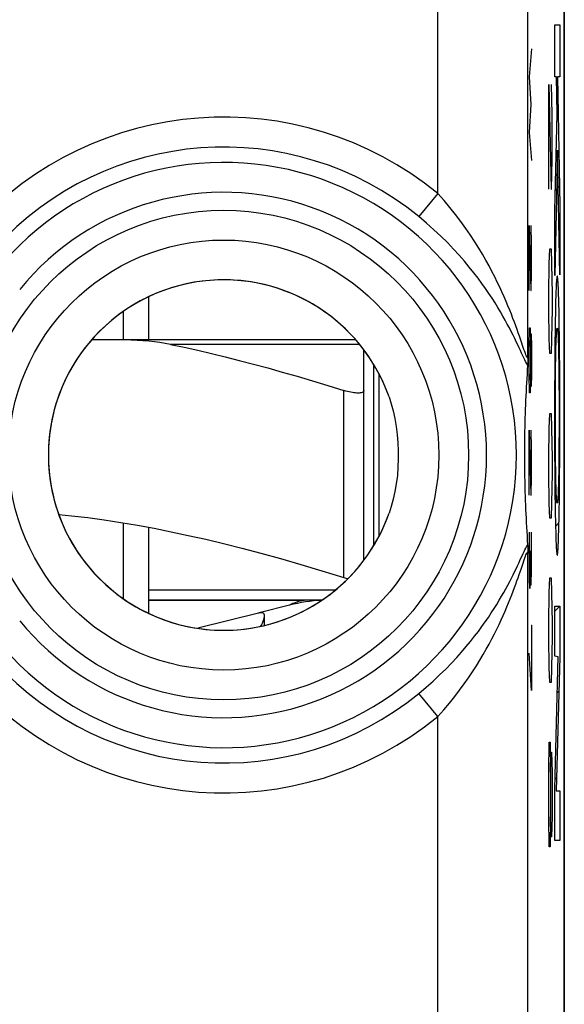
# Model space of a CAD drawing. Units: millimetres. Extents: x -11.2 to 11.2, y -24.5 to 24.5.
# Drawn here: x 5.7 to 11.2, y -17.6 to -7.8 of the extents above; entities that cross this region are included whole.
import ezdxf

# ---------------------------------------------------------------- set-up
doc = ezdxf.new("R2010")
doc.units = ezdxf.units.MM
doc.header["$LTSCALE"] = 16.335
doc.layers.get('0').update_dxf_attribs({"linetype": 'CONTINUOUS'})
for name, color, linetype in [('ASSI', 7, 'CONTINUOUS'), ('DRAFT', 7, 'CONTINUOUS'), ('RACCORDO', 7, 'CONTINUOUS')]:
    doc.layers.add(name, color=color, linetype=linetype)

msp = doc.modelspace()

# ---------------------------------------------------------------- linework, layer by layer
at = {"color": 7, "linetype": 'CONTINUOUS'}
for p, q in [((11.15, -21.9), (11.15, 21.9)), ((11.076, -8.5985), (11.0871, -8.5874)), ((11.0589, -9.4557), (11.0746, -9.44)), ((11.09, -9.4246), (11.1013, -9.4133)), ((11.054, -10.3006), (11.0542, -10.3005)), ((11.1038, -10.2509), (11.1046, -10.25)), ((7, -10.5205), (7, -10.95)), ((6.75, -10.95), (6.75, -10.6656)), ((11.0933, -11.1014), (11.1034, -11.0912)), ((9.25, -13.001), (9.25, -11.199)), ((10.784, -11.2029), (10.7809, -11.2478)), ((11.0548, -11.1399), (11.0648, -11.1299)), ((10.778, -11.2923), (10.7752, -11.3362)), ((10.7809, -11.2478), (10.778, -11.2923)), ((10.7727, -11.3799), (10.7703, -11.4233)), ((10.7752, -11.3362), (10.7727, -11.3799)), ((9.15, -13.1482), (9.15, -11.4552)), ((10.768, -11.4665), (10.7659, -11.5098)), ((10.7703, -11.4233), (10.768, -11.4665)), ((10.762, -11.5969), (10.7603, -11.6411)), ((10.7639, -11.5532), (10.762, -11.5969)), ((10.7659, -11.5098), (10.7639, -11.5532)), ((10.7587, -11.6861), (10.7572, -11.7321)), ((10.7603, -11.6411), (10.7587, -11.6861)), ((10.7558, -11.7794), (10.7546, -11.8286)), ((10.7572, -11.7321), (10.7558, -11.7794)), ((10.7524, -11.9624), (10.7519, -12.02)), ((10.7531, -11.9069), (10.7524, -11.9624)), ((11.0533, -11.9814), (11.0616, -11.9731)), ((11.0972, -11.9375), (11.1054, -11.9293)), ((10.7535, -12.3121), (10.7545, -12.3647)), ((10.7545, -12.3647), (10.7557, -12.4148)), ((10.7557, -12.4148), (10.757, -12.4629)), ((10.757, -12.4629), (10.7585, -12.5096)), ((10.7585, -12.5096), (10.7601, -12.5552)), ((10.7601, -12.5552), (10.7619, -12.5999)), ((10.7619, -12.5999), (10.7637, -12.6441)), ((10.7637, -12.6441), (10.7657, -12.688)), ((6.75, -13.5344), (6.75, -12.7774)), ((10.7657, -12.688), (10.7679, -12.7316)), ((10.7679, -12.7316), (10.7702, -12.7753)), ((10.7702, -12.7753), (10.7726, -12.819)), ((11.0624, -12.8124), (11.0971, -12.7777)), ((7, -12.8214), (7, -13.6795)), ((10.7726, -12.819), (10.7752, -12.8629)), ((10.7752, -12.8629), (10.7779, -12.9072)), ((10.7779, -12.9072), (10.7809, -12.9519)), ((10.7809, -12.9519), (10.784, -12.9971)), ((8.7281, -13.55), (7, -13.55)), ((8.4078, -13.5988), (8.1177, -13.6722)), ((11.054, -13.6608), (11.1046, -13.6102)), ((8.0962, -13.6776), (7.4929, -13.8301)), ((11.0797, -14.4751), (11.0954, -14.4594)), ((11.0566, -15.3383), (11.0724, -15.3225))]:
    msp.add_line(p, q, dxfattribs=at)
at = {"color": 250, "linetype": 'CONTINUOUS'}
for p, q in [((10.7867, -11.1182), (10.7867, 17.6716)), ((9.8868, -9.4877), (9.8868, -5.9002)), ((11.054, -7.8038), (11.1046, -7.8038)), ((11.054, -8.3216), (11.054, -7.8038)), ((11.1046, -7.8038), (11.1046, -8.3216)), ((10.8227, -8.0429), (10.8, -8.3214)), ((10.8, -8.3214), (10.8162, -8.6)), ((11.0715, -8.3216), (11.054, -8.3216)), ((11.0776, -8.6918), (11.0715, -8.3216)), ((11.1046, -8.3216), (11.0825, -8.3216)), ((11.0825, -8.3216), (11.1046, -9.6068)), ((10.9947, -8.4), (11.0184, -9.445)), ((10.9947, -9.445), (10.9947, -8.4)), ((11.0278, -8.6986), (11.0207, -8.4)), ((10.8162, -8.6), (10.8, -8.8786)), ((11.0278, -9.1464), (11.0278, -8.6986)), ((11.054, -9.6566), (11.0776, -8.6918)), ((10.8, -8.8786), (10.8227, -9.1571)), ((11.0838, -9.0542), (11.054, -10.3079)), ((11.1046, -10.3011), (11.0838, -9.0542)), ((11.0231, -9.445), (11.0278, -9.1464)), ((9.8868, -9.4877), (9.6976, -9.719)), ((11.0184, -9.445), (11.0231, -9.445)), ((11.1046, -9.6068), (11.1046, -10.3011)), ((11.054, -10.3079), (11.054, -9.6566)), ((10.8, -9.8071), (10.8162, -10.4571)), ((10.8, -10.4571), (10.8, -9.8071)), ((10.8227, -9.9929), (10.8179, -9.8071)), ((10.8227, -10.2714), (10.8227, -9.9929)), ((10.9994, -10.1914), (11.0041, -10.0421)), ((11.0041, -10.0421), (11.0184, -10.0421)), ((11.0184, -10.0421), (11.0231, -10.1914)), ((10.9947, -10.49), (10.9994, -10.1914)), ((11.0231, -10.1914), (11.0278, -10.49)), ((10.8195, -10.4571), (10.8227, -10.2714)), ((11.0687, -10.4172), (11.0676, -10.4407)), ((11.0894, -10.4064), (11.0881, -10.383)), ((11.0905, -10.4286), (11.0894, -10.4064)), ((10.8162, -10.4571), (10.8195, -10.4571)), ((10.9947, -10.6393), (10.9947, -10.49)), ((11.0278, -10.49), (11.0278, -10.6393)), ((11.065, -10.5099), (11.0635, -10.559)), ((11.0665, -10.4665), (11.065, -10.5099)), ((11.0676, -10.4407), (11.0665, -10.4665)), ((11.0916, -10.4533), (11.0905, -10.4286)), ((11.0931, -10.4948), (11.0916, -10.4533)), ((11.0947, -10.542), (11.0931, -10.4948)), ((11.062, -10.6138), (11.0607, -10.6746)), ((11.0635, -10.559), (11.062, -10.6138)), ((11.0961, -10.5949), (11.0947, -10.542)), ((11.0975, -10.6537), (11.0961, -10.5949)), ((10.9994, -10.9379), (10.9947, -10.6393)), ((11.0278, -10.6393), (11.0231, -10.9379)), ((11.0607, -10.6746), (11.059, -10.7637)), ((11.0988, -10.7179), (11.0975, -10.6537)), ((11.1003, -10.8119), (11.0988, -10.7179)), ((11.059, -10.7637), (11.0576, -10.8623)), ((11.1017, -10.9143), (11.1003, -10.8119)), ((10.8, -11.0143), (10.8033, -10.8286)), ((10.8033, -10.8286), (10.8098, -10.8286)), ((10.8098, -10.8286), (10.813, -11.0143)), ((10.813, -11.0143), (10.8146, -10.8905)), ((10.8146, -10.8905), (10.8195, -10.8905)), ((10.8195, -10.8905), (10.8227, -11.0143)), ((11.0576, -10.8623), (11.0563, -10.9677)), ((11.0706, -10.9206), (11.0714, -10.9052)), ((11.0714, -10.9052), (11.0721, -10.8914)), ((11.0864, -10.8902), (11.0873, -10.9059)), ((11.0873, -10.9059), (11.0881, -10.9236)), ((11.1029, -11.0227), (11.1017, -10.9143)), ((11.0041, -11.0871), (10.9994, -10.9379)), ((11.0231, -10.9379), (11.0184, -11.0871)), ((11.0563, -10.9677), (11.055, -11.1081)), ((11.0671, -11.0227), (11.0681, -10.9875)), ((11.0681, -10.9875), (11.0691, -10.9563)), ((11.0691, -10.9563), (11.0699, -10.9377)), ((11.0699, -10.9377), (11.0706, -10.9206)), ((11.0881, -10.9236), (11.089, -10.9435)), ((11.089, -10.9435), (11.0898, -10.9654)), ((11.0898, -10.9654), (11.0909, -11.0006)), ((11.0909, -11.0006), (11.0919, -11.0365)), ((10.8, -11.2929), (10.8, -11.0143)), ((10.813, -11.0143), (10.813, -11.2929)), ((10.8227, -11.0143), (10.8227, -11.2929)), ((11.0184, -11.0871), (11.0041, -11.0871)), ((11.055, -11.1081), (11.054, -11.2591)), ((11.0645, -11.1439), (11.0652, -11.1051)), ((11.0652, -11.1051), (11.0661, -11.0618)), ((11.0661, -11.0618), (11.0671, -11.0227)), ((11.0919, -11.0365), (11.0928, -11.0763)), ((11.0928, -11.0763), (11.0936, -11.1177)), ((11.1034, -11.0793), (11.1029, -11.0227)), ((11.1044, -11.2282), (11.1034, -11.0793)), ((11.063, -11.2614), (11.0637, -11.2003)), ((11.0637, -11.2003), (11.0645, -11.1439)), ((11.0936, -11.1177), (11.0945, -11.1715)), ((11.0945, -11.1715), (11.0953, -11.2303)), ((10.8033, -11.4786), (10.8, -11.2929)), ((10.813, -11.2929), (10.8098, -11.4786)), ((10.8146, -11.4167), (10.813, -11.2929)), ((10.8227, -11.2929), (10.8195, -11.4167)), ((11.054, -11.2591), (11.0533, -11.4486)), ((11.0624, -11.3264), (11.063, -11.2614)), ((11.0953, -11.2303), (11.0959, -11.2935)), ((11.0959, -11.2935), (11.0964, -11.3431)), ((11.1052, -11.3847), (11.1044, -11.2282)), ((11.0614, -11.4718), (11.0618, -11.3958)), ((11.0618, -11.3958), (11.0624, -11.3264)), ((11.0964, -11.3431), (11.0969, -11.4146)), ((11.1056, -11.5774), (11.1052, -11.3847)), ((8.95, -13.3241), (8.95, -11.4552)), ((10.8098, -11.4786), (10.8033, -11.4786)), ((10.8195, -11.4167), (10.8146, -11.4167)), ((11.0533, -11.4486), (11.0529, -11.6421)), ((11.0611, -11.5497), (11.0614, -11.4718)), ((11.0969, -11.4146), (11.0973, -11.4912)), ((11.0973, -11.4912), (11.0975, -11.5694)), ((11.061, -11.6287), (11.0611, -11.5497)), ((11.0975, -11.5694), (11.0977, -11.6485)), ((11.1057, -11.7711), (11.1056, -11.5774)), ((10.9994, -11.8336), (11.0041, -11.6843)), ((11.0041, -11.6843), (11.0184, -11.6843)), ((11.0184, -11.6843), (11.0231, -11.8336)), ((11.0529, -11.6421), (11.053, -11.8357)), ((11.0609, -11.708), (11.061, -11.6287)), ((11.0977, -11.6485), (11.0977, -11.7277)), ((11.061, -11.7869), (11.0609, -11.708)), ((11.0611, -11.8655), (11.061, -11.7869)), ((11.0977, -11.7277), (11.0976, -11.8066)), ((11.1054, -11.9646), (11.1057, -11.7711)), ((10.8, -11.85), (10.8162, -12.5)), ((10.8, -12.5), (10.8, -11.85)), ((10.8227, -12.0357), (10.8179, -11.85)), ((10.9947, -12.1321), (10.9994, -11.8336)), ((11.0231, -11.8336), (11.0278, -12.1321)), ((11.053, -11.8357), (11.0535, -12.0284)), ((11.0614, -11.943), (11.0611, -11.8655)), ((11.0974, -11.885), (11.0971, -11.9621)), ((11.0976, -11.8066), (11.0974, -11.885)), ((11.0616, -11.9811), (11.0614, -11.943)), ((11.0621, -12.0542), (11.0616, -11.9811)), ((11.0971, -11.9621), (11.0966, -12.0372)), ((11.1046, -12.1541), (11.1054, -11.9646)), ((10.8227, -12.3143), (10.8227, -12.0357)), ((11.0535, -12.0284), (11.0537, -12.0917)), ((11.0537, -12.0917), (11.0546, -12.2458)), ((11.0627, -12.1204), (11.0621, -12.0542)), ((11.0966, -12.0372), (11.0961, -12.1042)), ((10.9947, -12.2814), (10.9947, -12.1321)), ((11.0278, -12.1321), (11.0278, -12.2814)), ((11.0633, -12.1833), (11.0627, -12.1204)), ((11.0641, -12.2418), (11.0633, -12.1833)), ((11.0954, -12.1679), (11.0947, -12.2276)), ((11.0961, -12.1042), (11.0954, -12.1679)), ((11.1036, -12.305), (11.1046, -12.1541)), ((10.9994, -12.58), (10.9947, -12.2814)), ((11.0278, -12.2814), (11.0231, -12.58)), ((11.0546, -12.2458), (11.0558, -12.3904)), ((11.065, -12.2954), (11.0641, -12.2418)), ((11.0938, -12.2825), (11.0931, -12.3228)), ((11.0947, -12.2276), (11.0938, -12.2825)), ((10.8195, -12.5), (10.8227, -12.3143)), ((11.0558, -12.3904), (11.0569, -12.4988)), ((11.0658, -12.3368), (11.065, -12.2954)), ((11.0667, -12.3766), (11.0658, -12.3368)), ((11.0677, -12.4124), (11.0667, -12.3766)), ((11.0922, -12.3647), (11.0912, -12.4025)), ((11.0931, -12.3228), (11.0922, -12.3647)), ((11.1023, -12.4454), (11.1036, -12.305)), ((11.0688, -12.4476), (11.0677, -12.4124)), ((11.0696, -12.4696), (11.0688, -12.4476)), ((11.0705, -12.4894), (11.0696, -12.4696)), ((11.0884, -12.4841), (11.0876, -12.5003)), ((11.0891, -12.4663), (11.0884, -12.4841)), ((11.0902, -12.4363), (11.0891, -12.4663)), ((11.0912, -12.4025), (11.0902, -12.4363)), ((11.101, -12.5507), (11.1023, -12.4454)), ((10.8162, -12.5), (10.8195, -12.5)), ((11.0041, -12.7293), (10.9994, -12.58)), ((11.0231, -12.58), (11.0184, -12.7293)), ((11.0569, -12.4988), (11.0583, -12.6012)), ((11.0713, -12.5071), (11.0705, -12.4894)), ((11.0722, -12.5228), (11.0713, -12.5071)), ((11.0876, -12.5003), (11.0869, -12.5149)), ((11.0996, -12.6494), (11.101, -12.5507)), ((11.0583, -12.6012), (11.0598, -12.6952)), ((11.0979, -12.7384), (11.0996, -12.6494)), ((11.0184, -12.7293), (11.0041, -12.7293)), ((11.0598, -12.6952), (11.0611, -12.7594)), ((11.0611, -12.7594), (11.0625, -12.8182)), ((11.0966, -12.7992), (11.0979, -12.7384)), ((10.8, -12.8714), (10.8, -13.3357)), ((10.8227, -13.2429), (10.8227, -12.8714)), ((11.0625, -12.8182), (11.0639, -12.8711)), ((11.0639, -12.8711), (11.0655, -12.9182)), ((11.0937, -12.9031), (11.0952, -12.8541)), ((11.0952, -12.8541), (11.0966, -12.7992)), ((11.0655, -12.9182), (11.067, -12.9598)), ((11.067, -12.9598), (11.0681, -12.9844)), ((11.09, -12.9958), (11.091, -12.9724)), ((11.091, -12.9724), (11.0921, -12.9465)), ((11.0921, -12.9465), (11.0937, -12.9031)), ((10.813, -13.2429), (10.813, -13.0571)), ((11.0681, -12.9844), (11.0692, -13.0066)), ((11.0692, -13.0066), (11.0705, -13.0301)), ((10.7867, -17.6716), (10.7867, -13.0818)), ((10.7187, -13.2383), (10.7356, -13.1884)), ((10.8098, -13.4286), (10.813, -13.2429)), ((10.813, -13.2429), (10.8146, -13.3976)), ((10.8195, -13.3976), (10.8227, -13.2429)), ((10.8, -13.3357), (10.8017, -13.4286)), ((10.9994, -13.4757), (11.0041, -13.3264)), ((11.0041, -13.3264), (11.0184, -13.3264)), ((11.0184, -13.3264), (11.0231, -13.4757)), ((8.8631, -13.45), (7, -13.45)), ((10.8017, -13.4286), (10.8098, -13.4286)), ((10.8146, -13.3976), (10.8195, -13.3976)), ((10.9947, -13.7743), (10.9994, -13.4757)), ((11.0231, -13.4757), (11.0278, -13.7743)), ((11.054, -13.6102), (11.1046, -13.6102)), ((11.054, -14.1086), (11.054, -13.6102)), ((11.1046, -13.6102), (11.1046, -14.1161)), ((10.8179, -13.8), (10.8227, -13.8)), ((10.8227, -13.8), (10.8227, -14.45)), ((10.9947, -13.9236), (10.9947, -13.7743)), ((11.0278, -13.7743), (11.0278, -13.9236)), ((10.9994, -14.2221), (10.9947, -13.9236)), ((11.0278, -13.9236), (11.0231, -14.2221)), ((10.8227, -14.45), (10.8, -14.0786)), ((11.0893, -14.1157), (11.054, -14.1086)), ((11.054, -15.4341), (11.0893, -14.1157)), ((11.1046, -14.1161), (11.0689, -15.453)), ((11.0041, -14.3714), (10.9994, -14.2221)), ((11.0231, -14.2221), (11.0184, -14.3714)), ((11.0184, -14.3714), (11.0041, -14.3714)), ((9.8868, -14.7123), (9.6976, -14.481)), ((9.8868, -17.6716), (9.8868, -14.7123)), ((10.9947, -15.2671), (10.9994, -14.9686)), ((10.9994, -14.9686), (11.0089, -14.9686)), ((11.0089, -14.9686), (11.0136, -15.2671)), ((11.0136, -15.2671), (11.016, -15.0681)), ((11.016, -15.0681), (11.0231, -15.0681)), ((11.0231, -15.0681), (11.0278, -15.2671)), ((10.9947, -15.715), (10.9947, -15.2671)), ((11.0136, -15.2671), (11.0136, -15.715)), ((11.0278, -15.2671), (11.0278, -15.715)), ((11.054, -15.9514), (11.054, -15.4341)), ((11.0689, -15.453), (11.1046, -15.453)), ((11.1046, -15.453), (11.1046, -15.9514)), ((10.9994, -16.0136), (10.9947, -15.715)), ((11.0136, -15.715), (11.0089, -16.0136)), ((11.016, -15.914), (11.0136, -15.715)), ((11.0278, -15.715), (11.0231, -15.914)), ((11.0231, -15.914), (11.016, -15.914)), ((11.0089, -16.0136), (10.9994, -16.0136)), ((11.1046, -15.9514), (11.054, -15.9514))]:
    msp.add_line(p, q, dxfattribs=at)
for points in [[(10.7475, -11.0467), (10.7123, -10.9427), (10.7018, -10.9121), (10.6906, -10.8799), (10.6786, -10.846), (10.6658, -10.8105), (10.6521, -10.7734), (10.6376, -10.7347), (10.6221, -10.6945), (10.6055, -10.6528), (10.5879, -10.6096), (10.5691, -10.565), (10.5492, -10.519), (10.528, -10.4715), (10.5054, -10.4226), (10.4813, -10.3721), (10.4556, -10.3201), (10.428, -10.2663), (10.3984, -10.2107), (10.3668, -10.1533), (10.3326, -10.0941), (10.2958, -10.0328), (10.2564, -9.9696), (10.2137, -9.9046), (10.1675, -9.8374), (10.118, -9.7684), (10.0651, -9.6988), (10.0088, -9.6291), (9.9493, -9.5587), (9.8868, -9.4877)], [(10.7452, -11.1281), (10.7238, -11.0818), (10.7118, -11.0558), (10.699, -11.0282), (10.6853, -10.999), (10.6706, -10.9683), (10.655, -10.9361), (10.6383, -10.9023), (10.6205, -10.8671), (10.6015, -10.8304), (10.5813, -10.7922), (10.5597, -10.7527), (10.5367, -10.7118), (10.5123, -10.6696), (10.4863, -10.6261), (10.4586, -10.5811), (10.429, -10.5347), (10.3976, -10.487), (10.3637, -10.4376), (10.3275, -10.3864), (10.2886, -10.3338), (10.2467, -10.2791), (10.2016, -10.2227), (10.1531, -10.1646), (10.1007, -10.1046), (10.0439, -10.0425), (9.9827, -9.9788), (9.9176, -9.9144), (9.8486, -9.8495), (9.7753, -9.7843), (9.6976, -9.719)], [(11.0793, -10.3123), (11.0786, -10.3127), (11.0779, -10.314), (11.0773, -10.3161), (11.0766, -10.319), (11.0759, -10.3228), (11.0752, -10.3274), (11.0745, -10.3328), (11.0739, -10.3391), (11.0732, -10.3462), (11.0725, -10.3541), (11.0718, -10.3629), (11.0712, -10.3725), (11.0705, -10.383), (11.0699, -10.3943), (11.0687, -10.4172)], [(11.0881, -10.383), (11.0874, -10.3725), (11.0868, -10.3629), (11.0861, -10.3541), (11.0854, -10.3462), (11.0848, -10.3391), (11.0841, -10.3328), (11.0834, -10.3274), (11.0827, -10.3228), (11.082, -10.319), (11.0814, -10.3161), (11.0807, -10.314), (11.08, -10.3127), (11.0793, -10.3123)], [(11.0721, -10.8914), (11.0729, -10.8792), (11.0733, -10.8736), (11.0737, -10.8684), (11.0741, -10.8636), (11.0745, -10.8592), (11.0748, -10.8551), (11.0752, -10.8514), (11.0757, -10.8471), (11.0762, -10.8434), (11.0768, -10.8403), (11.0773, -10.8378), (11.0778, -10.8358), (11.0783, -10.8344), (11.0788, -10.8336), (11.0793, -10.8333)], [(11.0793, -10.8333), (11.0797, -10.8335), (11.0802, -10.8341), (11.0806, -10.8352), (11.0811, -10.8367), (11.0815, -10.8386), (11.082, -10.841), (11.0824, -10.8438), (11.0829, -10.8471), (11.0833, -10.8508), (11.0838, -10.855), (11.0842, -10.8597), (11.0847, -10.8648), (11.0851, -10.8704), (11.0856, -10.8765), (11.086, -10.8831), (11.0864, -10.8902)], [(10.7867, -11.1182), (10.7859, -11.1249), (10.7846, -11.1286), (10.7825, -11.1292), (10.7797, -11.1267), (10.7762, -11.1211), (10.772, -11.1124), (10.7669, -11.1003), (10.7612, -11.0851), (10.7547, -11.0672), (10.7475, -11.0467)], [(10.784, -11.2029), (10.7779, -11.1933), (10.7711, -11.181), (10.7634, -11.1661), (10.7548, -11.1484), (10.7452, -11.1281)], [(11.0793, -12.5797), (11.0789, -12.5795), (11.0784, -12.5789), (11.078, -12.5778), (11.0775, -12.5763), (11.0771, -12.5744), (11.0766, -12.572), (11.0762, -12.5692), (11.0757, -12.566), (11.0753, -12.5622), (11.0748, -12.558), (11.0744, -12.5534), (11.0739, -12.5482), (11.0735, -12.5426), (11.073, -12.5365), (11.0726, -12.5299), (11.0722, -12.5228)], [(11.0869, -12.5149), (11.0861, -12.5279), (11.0857, -12.5339), (11.0853, -12.5394), (11.0849, -12.5446), (11.0845, -12.5494), (11.0842, -12.5538), (11.0838, -12.5579), (11.0834, -12.5616), (11.0829, -12.5659), (11.0824, -12.5696), (11.0818, -12.5727), (11.0813, -12.5753), (11.0808, -12.5772), (11.0803, -12.5786), (11.0798, -12.5794), (11.0793, -12.5797)], [(10.7076, -13.1532), (10.7396, -13.084), (10.7488, -13.0643), (10.7573, -13.0464), (10.7651, -13.0307), (10.7721, -13.0173), (10.7784, -13.0061), (10.784, -12.9971)], [(10.7356, -13.1884), (10.7501, -13.1457), (10.7565, -13.1275), (10.7624, -13.1116), (10.7676, -13.0979), (10.7722, -13.0869), (10.7763, -13.0787), (10.7796, -13.0733), (10.7824, -13.0709), (10.7845, -13.0715), (10.7859, -13.0751), (10.7867, -13.0818)], [(11.0705, -13.0301), (11.0712, -13.0405), (11.0718, -13.0501), (11.0725, -13.0589), (11.0732, -13.0669), (11.0739, -13.074), (11.0745, -13.0802), (11.0752, -13.0857), (11.0759, -13.0903), (11.0766, -13.094), (11.0773, -13.0969), (11.0779, -13.099), (11.0786, -13.1003), (11.0793, -13.1007)], [(11.0793, -13.1007), (11.08, -13.1003), (11.0807, -13.099), (11.0814, -13.0969), (11.082, -13.094), (11.0827, -13.0903), (11.0834, -13.0857), (11.0841, -13.0802), (11.0848, -13.074), (11.0854, -13.0669), (11.0861, -13.0589), (11.0868, -13.0501), (11.0874, -13.0405), (11.0881, -13.0301), (11.0888, -13.0188), (11.09, -12.9958)], [(9.6976, -14.481), (9.7716, -14.4189), (9.841, -14.3574), (9.9059, -14.2968), (9.9666, -14.2374), (10.0232, -14.1794), (10.0761, -14.1226), (10.1255, -14.0673), (10.1716, -14.0135), (10.2147, -13.9611), (10.255, -13.9103), (10.2925, -13.861), (10.3279, -13.813), (10.3611, -13.7663), (10.3922, -13.7209), (10.4216, -13.6767), (10.4494, -13.6334), (10.4756, -13.5914), (10.5004, -13.5505), (10.5238, -13.5107), (10.5459, -13.472), (10.5667, -13.4346), (10.5864, -13.3983), (10.6049, -13.3633), (10.6223, -13.3294), (10.6387, -13.2969), (10.6542, -13.2656), (10.6688, -13.2355), (10.6825, -13.2067), (10.6955, -13.1793), (10.7076, -13.1532)], [(9.8868, -14.7123), (9.9464, -14.6446), (10.0029, -14.5782), (10.056, -14.5129), (10.1054, -14.4486), (10.1513, -14.3856), (10.1943, -14.324), (10.2346, -14.264), (10.2721, -14.2055), (10.3072, -14.1486), (10.34, -14.0933), (10.3706, -14.0397), (10.3994, -13.9874), (10.4265, -13.9366), (10.4519, -13.8871), (10.4759, -13.8389), (10.4986, -13.7919), (10.5199, -13.746), (10.5402, -13.7014), (10.5593, -13.658), (10.5773, -13.6158), (10.5943, -13.5748), (10.6103, -13.5352), (10.6254, -13.4968), (10.6397, -13.4597), (10.6531, -13.424), (10.6658, -13.3896), (10.6777, -13.3565), (10.6889, -13.3248), (10.6995, -13.2945), (10.7094, -13.2656), (10.7187, -13.2383)], [(8.553, -13.55), (8.546, -13.5512), (8.5315, -13.5546), (8.5114, -13.56), (8.488, -13.5671), (8.4637, -13.5755), (8.4416, -13.584), (8.4238, -13.5915), (8.412, -13.5968), (8.4078, -13.5988)]]:
    msp.add_lwpolyline(points, dxfattribs=at)
at = {"color": 7, "linetype": 'CONTINUOUS'}
for points in [[(10.7867, -11.1182), (10.7863, -11.1373), (10.7859, -11.1544), (10.7854, -11.1695), (10.785, -11.1826), (10.7845, -11.1937), (10.784, -11.2029)], [(9.15, -11.4552), (9.1492, -11.4606), (9.1468, -11.4653), (9.1429, -11.4695), (9.1376, -11.473), (9.1308, -11.4759), (9.1228, -11.4782), (9.1135, -11.4798), (9.103, -11.4807), (9.0914, -11.4811), (9.0788, -11.4807), (9.0652, -11.4798), (9.0508, -11.4782), (9.0355, -11.4759), (9.0195, -11.473), (9.0028, -11.4695), (8.9856, -11.4653), (8.9679, -11.4606), (8.95, -11.4552)], [(9.4006, -11.5186), (9.4229, -11.5873), (9.4426, -11.6592), (9.459, -11.7342), (9.4728, -11.8133), (9.4832, -11.8955), (9.4891, -11.9776), (9.4914, -12.0586), (9.4915, -12.1395), (9.4892, -12.2206), (9.4834, -12.3031), (9.4729, -12.3859), (9.459, -12.4655), (9.4426, -12.5407), (9.423, -12.6127), (9.4006, -12.6814)], [(10.7546, -11.8286), (10.7541, -11.854), (10.7531, -11.9069)], [(10.7519, -12.02), (10.7517, -12.0494), (10.7516, -12.0791), (10.7516, -12.109), (10.7517, -12.1389), (10.7518, -12.1687), (10.752, -12.1986), (10.7523, -12.2279), (10.7526, -12.2565), (10.7535, -12.3121)], [(6.1044, -12.6925), (6.2311, -12.7055), (6.3947, -12.7251), (6.5585, -12.7476), (6.7234, -12.7729), (6.8892, -12.8009), (7.056, -12.8317), (7.2253, -12.8654), (7.3969, -12.902), (7.5709, -12.9415), (7.7496, -12.9845), (7.9327, -13.0307), (8.1203, -13.0804), (8.3156, -13.1344), (8.5194, -13.1932), (8.7309, -13.2565), (8.95, -13.3241)], [(10.784, -12.9971), (10.7845, -13.0063), (10.785, -13.0174), (10.7854, -13.0306), (10.7859, -13.0457), (10.7863, -13.0627), (10.7867, -13.0818)], [(8.95, -13.3241), (8.9679, -13.3295), (8.9856, -13.3343), (8.9884, -13.335)], [(8.1249, -13.6747), (8.1195, -13.6747), (8.1144, -13.6749), (8.1095, -13.6753), (8.1049, -13.6759), (8.1004, -13.6767), (8.0962, -13.6776)], [(8.1217, -13.8096), (8.1274, -13.7977), (8.1365, -13.7778), (8.144, -13.7592), (8.1499, -13.7418), (8.1544, -13.7258), (8.1566, -13.7119), (8.1568, -13.7055)], [(8.1568, -13.7055), (8.1564, -13.7001), (8.1541, -13.6903), (8.1498, -13.6831), (8.1436, -13.6783), (8.1353, -13.6756), (8.1249, -13.6747)]]:
    msp.add_lwpolyline(points, dxfattribs=at)
at = {"color": 250, "linetype": 'CONTINUOUS'}
for radius in [2.4452, 2.1474]:
    msp.add_circle((7.75, -12.1), radius, dxfattribs=at)
for radius, start, end in [(3.3749, 50.71753, 137.79644), (3.076, 50.71753, 137.79644), (2.9227, 219.10299, 140.89701), (2.6239, 219.10299, 140.89701), (3.076, 222.20356, 309.28247), (3.3749, 222.20356, 309.28247)]:
    msp.add_arc((7.75, -12.1), radius, start, end, dxfattribs=at)
at = {"color": 7, "linetype": 'CONTINUOUS'}
for centre, radius, start, end in [((7.75, -12.1), 1.75, 19.40644, 340.59356), ((8.8, -15.15), 1.6, 92.67255, 104.18874)]:
    msp.add_arc(centre, radius, start, end, dxfattribs=at)
at = {"layer": 'ASSI', "color": 7, "linetype": 'CONTINUOUS'}
for p, q in [((7, -13.55), (8.553, -13.55)), ((8.157, -13.801), (8.157, -13.7069))]:
    msp.add_line(p, q, dxfattribs=at)
at = {"layer": 'DRAFT', "color": 7, "linetype": 'CONTINUOUS'}
msp.add_line((11.15, 17.6716), (11.15, -17.6716), dxfattribs=at)
msp.add_arc((7.75, -12.1), 1.75, 90, 270, dxfattribs=at)
at = {"layer": 'RACCORDO', "color": 250, "linetype": 'CONTINUOUS'}
for p, q in [((10.7867, -11.1182), (10.7867, 17.6716)), ((9.8868, -9.4877), (9.8868, -5.9002)), ((9.8868, -9.4877), (9.6976, -9.719)), ((9.1069, -10.9952), (7.2189, -10.9952)), ((10.7867, -17.6716), (10.7867, -13.0818)), ((10.7187, -13.2383), (10.7356, -13.1884)), ((9.8868, -14.7123), (9.6976, -14.481)), ((9.8868, -17.6716), (9.8868, -14.7123))]:
    msp.add_line(p, q, dxfattribs=at)
at = {"layer": 'RACCORDO', "color": 7, "linetype": 'CONTINUOUS'}
for p, q in [((9.0677, -10.95), (6.4331, -10.95)), ((9.15, -11.4552), (9.15, -11.0518)), ((10.784, -11.2029), (10.7809, -11.2478)), ((9.2975, -11.284), (9.2975, -12.916)), ((10.778, -11.2923), (10.7752, -11.3362)), ((10.7809, -11.2478), (10.778, -11.2923)), ((10.7727, -11.3799), (10.7703, -11.4233)), ((10.7752, -11.3362), (10.7727, -11.3799)), ((10.768, -11.4665), (10.7659, -11.5098)), ((10.7703, -11.4233), (10.768, -11.4665)), ((10.762, -11.5969), (10.7603, -11.6411)), ((10.7639, -11.5532), (10.762, -11.5969)), ((10.7659, -11.5098), (10.7639, -11.5532)), ((10.7587, -11.6861), (10.7572, -11.7321)), ((10.7603, -11.6411), (10.7587, -11.6861)), ((10.7558, -11.7794), (10.7546, -11.8286)), ((10.7572, -11.7321), (10.7558, -11.7794)), ((10.7524, -11.9624), (10.7519, -12.02)), ((10.7531, -11.9069), (10.7524, -11.9624)), ((10.7535, -12.3121), (10.7545, -12.3647)), ((10.7545, -12.3647), (10.7557, -12.4148)), ((10.7557, -12.4148), (10.757, -12.4629)), ((10.757, -12.4629), (10.7585, -12.5096)), ((10.7585, -12.5096), (10.7601, -12.5552)), ((10.7601, -12.5552), (10.7619, -12.5999)), ((10.7619, -12.5999), (10.7637, -12.6441)), ((10.7637, -12.6441), (10.7657, -12.688)), ((10.7657, -12.688), (10.7679, -12.7316)), ((10.7679, -12.7316), (10.7702, -12.7753)), ((10.7702, -12.7753), (10.7726, -12.819)), ((10.7726, -12.819), (10.7752, -12.8629)), ((10.7752, -12.8629), (10.7779, -12.9072)), ((10.7779, -12.9072), (10.7809, -12.9519)), ((10.7809, -12.9519), (10.784, -12.9971))]:
    msp.add_line(p, q, dxfattribs=at)
at = {"layer": 'RACCORDO', "color": 250, "linetype": 'CONTINUOUS'}
for points in [[(10.7475, -11.0467), (10.7123, -10.9427), (10.7018, -10.9121), (10.6906, -10.8799), (10.6786, -10.846), (10.6658, -10.8105), (10.6521, -10.7734), (10.6376, -10.7347), (10.6221, -10.6945), (10.6055, -10.6528), (10.5879, -10.6096), (10.5691, -10.565), (10.5492, -10.519), (10.528, -10.4715), (10.5054, -10.4226), (10.4813, -10.3721), (10.4556, -10.3201), (10.428, -10.2663), (10.3984, -10.2107), (10.3668, -10.1533), (10.3326, -10.0941), (10.2958, -10.0328), (10.2564, -9.9696), (10.2137, -9.9046), (10.1675, -9.8374), (10.118, -9.7684), (10.0651, -9.6988), (10.0088, -9.6291), (9.9493, -9.5587), (9.8868, -9.4877)], [(10.7452, -11.1281), (10.7238, -11.0818), (10.7118, -11.0558), (10.699, -11.0282), (10.6853, -10.999), (10.6706, -10.9683), (10.655, -10.9361), (10.6383, -10.9023), (10.6205, -10.8671), (10.6015, -10.8304), (10.5813, -10.7922), (10.5597, -10.7527), (10.5367, -10.7118), (10.5123, -10.6696), (10.4863, -10.6261), (10.4586, -10.5811), (10.429, -10.5347), (10.3976, -10.487), (10.3637, -10.4376), (10.3275, -10.3864), (10.2886, -10.3338), (10.2467, -10.2791), (10.2016, -10.2227), (10.1531, -10.1646), (10.1007, -10.1046), (10.0439, -10.0425), (9.9827, -9.9788), (9.9176, -9.9144), (9.8486, -9.8495), (9.7753, -9.7843), (9.6976, -9.719)], [(10.7867, -11.1182), (10.7859, -11.1249), (10.7846, -11.1286), (10.7825, -11.1292), (10.7797, -11.1267), (10.7762, -11.1211), (10.772, -11.1124), (10.7669, -11.1003), (10.7612, -11.0851), (10.7547, -11.0672), (10.7475, -11.0467)], [(10.784, -11.2029), (10.7779, -11.1933), (10.7711, -11.181), (10.7634, -11.1661), (10.7548, -11.1484), (10.7452, -11.1281)], [(10.7076, -13.1532), (10.7396, -13.084), (10.7488, -13.0643), (10.7573, -13.0464), (10.7651, -13.0307), (10.7721, -13.0173), (10.7784, -13.0061), (10.784, -12.9971)], [(10.7356, -13.1884), (10.7501, -13.1457), (10.7565, -13.1275), (10.7624, -13.1116), (10.7676, -13.0979), (10.7722, -13.0869), (10.7763, -13.0787), (10.7796, -13.0733), (10.7824, -13.0709), (10.7845, -13.0715), (10.7859, -13.0751), (10.7867, -13.0818)], [(9.6976, -14.481), (9.7716, -14.4189), (9.841, -14.3574), (9.9059, -14.2968), (9.9666, -14.2374), (10.0232, -14.1794), (10.0761, -14.1226), (10.1255, -14.0673), (10.1716, -14.0135), (10.2147, -13.9611), (10.255, -13.9103), (10.2925, -13.861), (10.3279, -13.813), (10.3611, -13.7663), (10.3922, -13.7209), (10.4216, -13.6767), (10.4494, -13.6334), (10.4756, -13.5914), (10.5004, -13.5505), (10.5238, -13.5107), (10.5459, -13.472), (10.5667, -13.4346), (10.5864, -13.3983), (10.6049, -13.3633), (10.6223, -13.3294), (10.6387, -13.2969), (10.6542, -13.2656), (10.6688, -13.2355), (10.6825, -13.2067), (10.6955, -13.1793), (10.7076, -13.1532)], [(9.8868, -14.7123), (9.9464, -14.6446), (10.0029, -14.5782), (10.056, -14.5129), (10.1054, -14.4486), (10.1513, -14.3856), (10.1943, -14.324), (10.2346, -14.264), (10.2721, -14.2055), (10.3072, -14.1486), (10.34, -14.0933), (10.3706, -14.0397), (10.3994, -13.9874), (10.4265, -13.9366), (10.4519, -13.8871), (10.4759, -13.8389), (10.4986, -13.7919), (10.5199, -13.746), (10.5402, -13.7014), (10.5593, -13.658), (10.5773, -13.6158), (10.5943, -13.5748), (10.6103, -13.5352), (10.6254, -13.4968), (10.6397, -13.4597), (10.6531, -13.424), (10.6658, -13.3896), (10.6777, -13.3565), (10.6889, -13.3248), (10.6995, -13.2945), (10.7094, -13.2656), (10.7187, -13.2383)]]:
    msp.add_lwpolyline(points, dxfattribs=at)
at = {"layer": 'RACCORDO', "color": 7, "linetype": 'CONTINUOUS'}
for points in [[(7.2189, -10.9952), (7.1667, -10.9853), (7.1132, -10.9767), (7.0583, -10.9694), (7.002, -10.9632), (6.9443, -10.9584), (6.8853, -10.9546), (6.8251, -10.952), (6.7635, -10.9504), (6.7007, -10.95)], [(7.2189, -10.9952), (7.3541, -11.0238), (7.4904, -11.0541), (7.6278, -11.086), (7.7659, -11.1195), (7.905, -11.1547), (8.0463, -11.1916), (8.1895, -11.2304), (8.3348, -11.2709), (8.4834, -11.3137), (8.6357, -11.3587), (8.7912, -11.4058), (8.95, -11.4552)], [(10.7867, -11.1182), (10.7863, -11.1373), (10.7859, -11.1544), (10.7854, -11.1695), (10.785, -11.1826), (10.7845, -11.1937), (10.784, -11.2029)], [(9.4006, -11.5186), (9.4229, -11.5873), (9.4426, -11.6592), (9.459, -11.7342), (9.4728, -11.8133), (9.4832, -11.8955), (9.4891, -11.9776), (9.4914, -12.0586), (9.4915, -12.1395), (9.4892, -12.2206), (9.4834, -12.3031), (9.4729, -12.3859), (9.459, -12.4655), (9.4426, -12.5407), (9.423, -12.6127), (9.4006, -12.6814)], [(10.7546, -11.8286), (10.7541, -11.854), (10.7531, -11.9069)], [(10.7519, -12.02), (10.7517, -12.0494), (10.7516, -12.0791), (10.7516, -12.109), (10.7517, -12.1389), (10.7518, -12.1687), (10.752, -12.1986), (10.7523, -12.2279), (10.7526, -12.2565), (10.7535, -12.3121)], [(10.784, -12.9971), (10.7845, -13.0063), (10.785, -13.0174), (10.7854, -13.0306), (10.7859, -13.0457), (10.7863, -13.0627), (10.7867, -13.0818)]]:
    msp.add_lwpolyline(points, dxfattribs=at)
at = {"layer": 'RACCORDO', "color": 250, "linetype": 'CONTINUOUS'}
for radius in [2.4452, 2.1474]:
    msp.add_circle((7.75, -12.1), radius, dxfattribs=at)
for radius, start, end in [(3.3749, 50.71753, 137.79644), (3.076, 50.71753, 137.79644), (2.9227, 219.10299, 140.89701), (2.6239, 219.10299, 140.89701), (3.076, 222.20356, 309.28247), (3.3749, 222.20356, 309.28247)]:
    msp.add_arc((7.75, -12.1), radius, start, end, dxfattribs=at)
at = {"layer": 'RACCORDO', "color": 7, "linetype": 'CONTINUOUS'}
for start, end in [(19.40644, 90), (270, 340.59356)]:
    msp.add_arc((7.75, -12.1), 1.75, start, end, dxfattribs=at)

doc.saveas('drawing.dxf')
